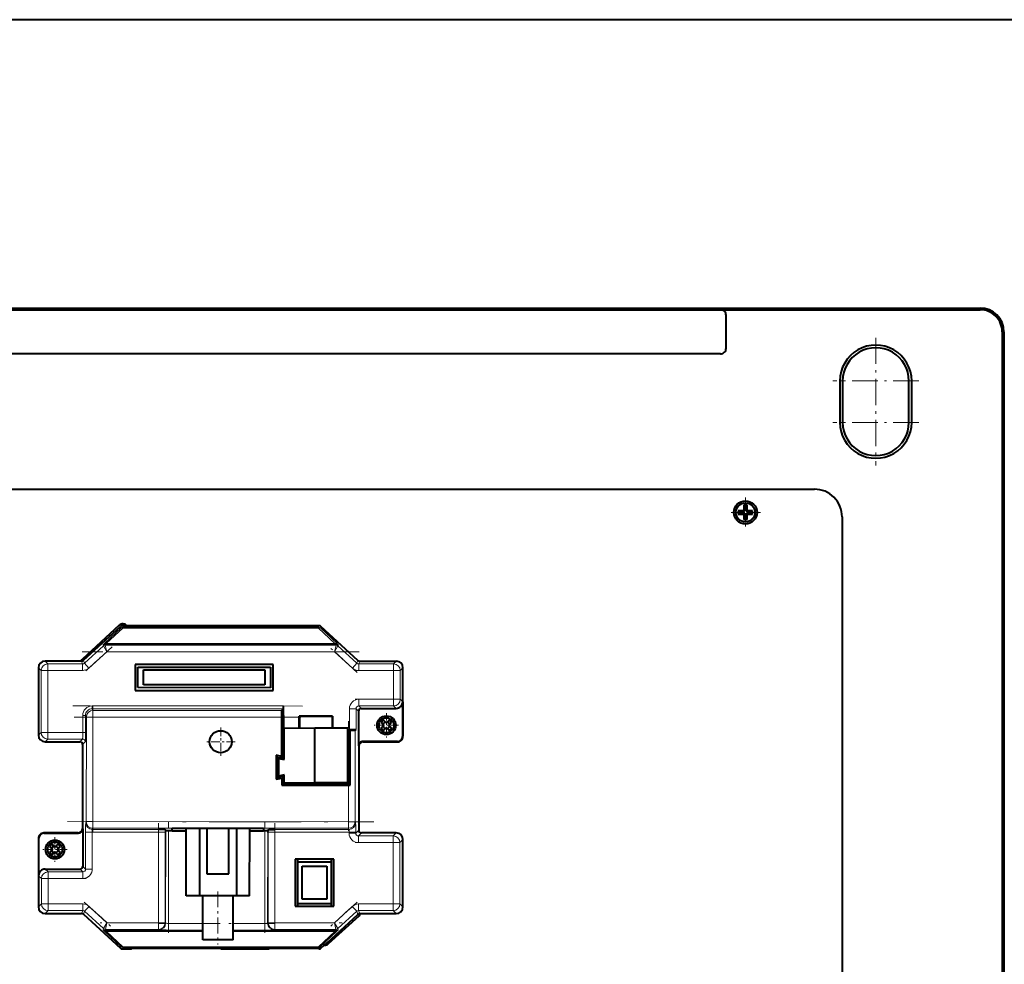
# Model space of a CAD drawing. Extents: x 0 to 420, y 0 to 297.
# Drawn here: x 305 to 349, y 105 to 148 of the extents above; entities that cross this region are included whole.
import ezdxf

# ---------------------------------------------------------------- set-up
doc = ezdxf.new("R2010")
doc.units = 0
doc.linetypes.add('DASHDOT', pattern=[18.5, 12, -3, 0.5, -3])

msp = doc.modelspace()

# ---------------------------------------------------------------- linework, layer by layer
at = {"color": 7, "lineweight": 40}
for p, q in [((362.871033, 148.026642), (264.621033, 148.026642)), ((362.871033, 148.026642), (264.621033, 148.026642)), ((279.371033, 134.976654), (348.121033, 134.976654)), ((279.371033, 134.901642), (348.121033, 134.901642)), ((336.621033, 133.151642), (336.621033, 134.651642)), ((349.121033, 133.901642), (349.121033, 92.026649)), ((349.196045, 133.901642), (349.196045, 92.026649)), ((336.371033, 132.901642), (291.121033, 132.901642)), ((341.771027, 131.676651), (341.771027, 129.801651)), ((341.896027, 131.676651), (341.896027, 129.801651)), ((344.896027, 129.801651), (344.896027, 131.676651)), ((345.021027, 129.801651), (345.021027, 131.676651)), ((286.871033, 126.776649), (340.621033, 126.776649)), ((337.171021, 125.801651), (337.171021, 125.651649)), ((337.372742, 125.801651), (337.171021, 125.801651)), ((337.204529, 125.768158), (337.171021, 125.801651)), ((337.204529, 125.685143), (337.171021, 125.651649)), ((337.204529, 125.685143), (337.204529, 125.768158)), ((337.406219, 125.768158), (337.204529, 125.768158)), ((337.406219, 125.685143), (337.204529, 125.685143)), ((337.571045, 126.051651), (337.421021, 126.051651)), ((337.421021, 126.051651), (337.421021, 125.849945)), ((337.454529, 126.018158), (337.421021, 126.051651)), ((337.537537, 126.018158), (337.454529, 126.018158)), ((337.454529, 125.816452), (337.454529, 126.018158)), ((337.537537, 126.018158), (337.571045, 126.051651)), ((337.537537, 125.816452), (337.537537, 126.018158)), ((337.571045, 125.849945), (337.571045, 126.051651)), ((337.787537, 125.768158), (337.585846, 125.768158)), ((337.787537, 125.685143), (337.585846, 125.685143)), ((337.821045, 125.801651), (337.619324, 125.801651)), ((337.787537, 125.768158), (337.821045, 125.801651)), ((337.787537, 125.768158), (337.787537, 125.685143)), ((337.787537, 125.685143), (337.821045, 125.651649)), ((337.821045, 125.651649), (337.821045, 125.801651)), ((337.171021, 125.651649), (337.372742, 125.651649)), ((337.421021, 125.603348), (337.421021, 125.401649)), ((337.454529, 125.435143), (337.421021, 125.401649)), ((337.421021, 125.401649), (337.571045, 125.401649)), ((337.454529, 125.435143), (337.454529, 125.636848)), ((337.454529, 125.435143), (337.537537, 125.435143)), ((337.537537, 125.636848), (337.537537, 125.435143)), ((337.537537, 125.435143), (337.571045, 125.401649)), ((337.571045, 125.401649), (337.571045, 125.603348)), ((337.619324, 125.651649), (337.821045, 125.651649)), ((341.871033, 125.526649), (341.871033, 101.026649)), ((309.153564, 120.616821), (307.48587, 119.092499)), ((307.534454, 119.035294), (309.204163, 120.561462)), ((309.204163, 120.561462), (309.210632, 120.563301)), ((318.197937, 120.594765), (309.294983, 120.596031)), ((319.960419, 119.027252), (318.282257, 120.562012)), ((307.447693, 118.996292), (305.796173, 118.996529)), ((307.532043, 119.029022), (307.534454, 119.035294)), ((320.044739, 118.994499), (321.696259, 118.994263)), ((305.496185, 118.696609), (305.495758, 115.64653)), ((309.871216, 118.845947), (309.871033, 117.670944)), ((316.121216, 118.845062), (309.871216, 118.845947)), ((309.996063, 117.795929), (309.996185, 118.720932)), ((309.996185, 118.720932), (315.996185, 118.720078)), ((310.246063, 117.920898), (310.246155, 118.595901)), ((310.246155, 118.595901), (315.746155, 118.595108)), ((315.746155, 118.595108), (315.746063, 117.920113)), ((315.996185, 118.720078), (315.996063, 117.795074)), ((316.121033, 117.670059), (316.121216, 118.845062)), ((321.995728, 115.594223), (321.996185, 118.69426)), ((309.871033, 117.670944), (316.121033, 117.670059)), ((315.996063, 117.795074), (309.996063, 117.795929)), ((315.746063, 117.920113), (310.246063, 117.920898)), ((316.522247, 116.763443), (316.580261, 116.840782)), ((316.583374, 116.528778), (316.583435, 116.965698)), ((320.108673, 116.856705), (321.683746, 116.856483)), ((321.983734, 117.156403), (321.983521, 115.594223)), ((316.514374, 114.68734), (316.514618, 116.463638)), ((316.583099, 116.528778), (316.583282, 115.903763)), ((316.583374, 116.528778), (316.583099, 116.528778)), ((317.303925, 115.969894), (317.304016, 116.508469)), ((317.304016, 116.508469), (318.812744, 116.508247)), ((317.308197, 116.50428), (317.304016, 116.508469)), ((317.308197, 116.50428), (317.308289, 115.969894)), ((318.808502, 116.504066), (317.308228, 116.50428)), ((318.808289, 115.957176), (318.808563, 116.504066)), ((318.808502, 116.504066), (318.812744, 116.508247)), ((318.812744, 116.508247), (318.812653, 115.957176)), ((319.983673, 116.73175), (319.983459, 115.156754)), ((321.19281, 116.256165), (321.119141, 116.32885)), ((321.372559, 116.328812), (321.298859, 116.256149)), ((316.583099, 114.603485), (316.583282, 115.903763)), ((316.620605, 114.544983), (316.620789, 115.969986)), ((316.620789, 115.969986), (318.013306, 115.969788)), ((318.012939, 113.469788), (318.013306, 115.969788)), ((319.495789, 115.957077), (318.013306, 115.957291)), ((319.495422, 113.482079), (319.495789, 115.957077)), ((319.533295, 115.903343), (319.533081, 114.51033)), ((319.533295, 115.903343), (319.572266, 115.903336)), ((319.601746, 115.857681), (319.533295, 115.903343)), ((319.826355, 115.862625), (319.872192, 115.90844)), ((321.083984, 116.041321), (321.011292, 115.967651)), ((321.011322, 116.221069), (321.083984, 116.147385)), ((321.098236, 116.147385), (321.103638, 116.142113)), ((321.103607, 116.046585), (321.098236, 116.041321)), ((321.11908, 115.859848), (321.192749, 115.93251)), ((321.192749, 115.946762), (321.198029, 115.952148)), ((321.198059, 116.236526), (321.19281, 116.241913)), ((321.293549, 115.952133), (321.298828, 115.946747)), ((321.298859, 116.241898), (321.293579, 116.236511)), ((321.298828, 115.932495), (321.372498, 115.859802)), ((321.388, 116.142075), (321.393402, 116.147339)), ((321.393372, 116.041275), (321.388, 116.046539)), ((321.480286, 115.96759), (321.407623, 116.041275)), ((321.407654, 116.147339), (321.480347, 116.221008)), ((319.60141, 113.38858), (319.601746, 115.857681)), ((305.795654, 115.346527), (307.370728, 115.346306)), ((307.495697, 115.221306), (307.495148, 111.421265)), ((319.995667, 115.144531), (319.995117, 111.34449)), ((321.745697, 115.356476), (320.183472, 115.356697)), ((320.195679, 115.344482), (321.745697, 115.344254)), ((316.251892, 114.739876), (316.251709, 113.650208)), ((316.514374, 114.68734), (316.251892, 114.739876)), ((316.251892, 114.739876), (316.320618, 114.656021)), ((316.320465, 113.734039), (316.320618, 114.656021)), ((316.320618, 114.656021), (316.583099, 114.603485)), ((316.370483, 113.795029), (316.370605, 114.595024)), ((316.370605, 114.595024), (316.620605, 114.544983)), ((316.514374, 114.68734), (316.583099, 114.603485)), ((319.533081, 114.51033), (319.495575, 114.518661)), ((319.495575, 114.465012), (319.585449, 114.44503)), ((319.585449, 114.44503), (319.533081, 114.51033)), ((319.585388, 113.944099), (319.585449, 114.44503)), ((316.251709, 113.650208), (316.320465, 113.734039)), ((316.251709, 113.650208), (316.514221, 113.702667)), ((316.582977, 113.786499), (316.320465, 113.734039)), ((316.620483, 113.844986), (316.370483, 113.795029)), ((316.514221, 113.702667), (316.514191, 113.388763)), ((316.514221, 113.702667), (316.582977, 113.786499)), ((316.582947, 113.457489), (316.582977, 113.786499)), ((316.620422, 113.469986), (316.620483, 113.844986)), ((319.495483, 113.870499), (319.53299, 113.878822)), ((319.585388, 113.944099), (319.495514, 113.924141)), ((319.53299, 113.878822), (319.532928, 113.457077)), ((319.53299, 113.878822), (319.585388, 113.944099)), ((316.514191, 113.388763), (316.582947, 113.457489)), ((316.514191, 113.388763), (319.526062, 113.388336)), ((319.532928, 113.457077), (316.582947, 113.457489)), ((318.012939, 113.469788), (316.620422, 113.469986)), ((319.495422, 113.482079), (318.012939, 113.482285)), ((319.526062, 113.388336), (319.60141, 113.38858)), ((319.60141, 113.38858), (319.532928, 113.457077)), ((311.555023, 111.316017), (311.555054, 111.419037)), ((315.680054, 111.418442), (311.555054, 111.419037)), ((312.18222, 108.375618), (312.182648, 111.418945)), ((312.782654, 111.418854), (312.782227, 108.375534)), ((313.120148, 111.418808), (313.119843, 109.375488)), ((314.119843, 109.375343), (314.120148, 111.418671)), ((314.457642, 111.418625), (314.457214, 108.375298)), ((315.05722, 108.375214), (315.057648, 111.418533)), ((315.680054, 111.418442), (315.680023, 111.31543)), ((305.495087, 110.971573), (305.494629, 107.871529)), ((305.507294, 110.971573), (305.50705, 109.284393)), ((307.295135, 111.221313), (305.745117, 111.221542)), ((305.745117, 111.20932), (307.307373, 111.209091)), ((307.507355, 111.409042), (307.507111, 109.709045)), ((311.255829, 111.320351), (311.233215, 111.365646)), ((311.555023, 111.316017), (311.380798, 111.31604)), ((311.555023, 111.320709), (312.182617, 111.320618)), ((315.057617, 111.320206), (315.680023, 111.320122)), ((315.747284, 111.315422), (315.680023, 111.31543)), ((315.894928, 111.36499), (315.872284, 111.319687)), ((321.69516, 111.219269), (320.120087, 111.21949)), ((306.010529, 110.598206), (306.083191, 110.524521)), ((306.097443, 110.524521), (306.102814, 110.519249)), ((306.191986, 110.633301), (306.118347, 110.705986)), ((306.197266, 110.613663), (306.191986, 110.619049)), ((306.298065, 110.619034), (306.292786, 110.613647)), ((306.371765, 110.705948), (306.298065, 110.633286)), ((306.387207, 110.519211), (306.392578, 110.524475)), ((306.40683, 110.524475), (306.479523, 110.598145)), ((321.994629, 107.869179), (321.995056, 110.919266)), ((306.083191, 110.418457), (306.010498, 110.344788)), ((306.102814, 110.423721), (306.097412, 110.418457)), ((306.118256, 110.236984), (306.191956, 110.309647)), ((306.191956, 110.323898), (306.197235, 110.329285)), ((306.292755, 110.329269), (306.298035, 110.323883)), ((306.298035, 110.309631), (306.371674, 110.236946)), ((306.392578, 110.418411), (306.387207, 110.423683)), ((306.479492, 110.344727), (306.40683, 110.418411)), ((317.119934, 110.032417), (317.119629, 107.907417)), ((318.869934, 110.032166), (317.119934, 110.032417)), ((317.244659, 108.032394), (317.244934, 109.907394)), ((317.244934, 109.907394), (317.244934, 110.032394)), ((317.244934, 109.907394), (318.744934, 109.907181)), ((317.43219, 108.219872), (317.432404, 109.719872)), ((317.432404, 109.719872), (318.557404, 109.719711)), ((318.557404, 109.719711), (318.55719, 108.219711)), ((318.744934, 109.907181), (318.744659, 108.032181)), ((318.744934, 110.032181), (318.744934, 109.907181)), ((318.869629, 107.907166), (318.869934, 110.032166)), ((305.807068, 109.584312), (307.382111, 109.584084)), ((313.119843, 109.375488), (314.119843, 109.375343)), ((312.782227, 108.375534), (312.18222, 108.375618)), ((314.457214, 108.375298), (312.782227, 108.375534)), ((312.931915, 106.375511), (312.93222, 108.375511)), ((314.306915, 106.37532), (314.30722, 108.37532)), ((315.05722, 108.375214), (314.457214, 108.375298)), ((317.119629, 107.907417), (318.869629, 107.907166)), ((317.244629, 107.907394), (317.244659, 108.032394)), ((317.244659, 108.032394), (318.744659, 108.032181)), ((318.55719, 108.219711), (317.43219, 108.219872)), ((318.744659, 108.032181), (318.744629, 107.907181)), ((305.794556, 107.571533), (307.446075, 107.571297)), ((307.530396, 107.538544), (309.208557, 106.003784)), ((318.575409, 106.26828), (319.95636, 107.530495)), ((318.62204, 106.209274), (320.006958, 107.475136)), ((319.958771, 107.536766), (319.95636, 107.530495)), ((320.043121, 107.569504), (321.694641, 107.569267)), ((314.306915, 106.37532), (312.931915, 106.375511)), ((318.280182, 106.002495), (318.569397, 106.266853)), ((318.575409, 106.26828), (318.569397, 106.266853)), ((309.292877, 105.971031), (309.704224, 105.970978)), ((309.73999, 105.988861), (309.704224, 105.970978)), ((313.748718, 105.988289), (309.73999, 105.988861)), ((313.748718, 105.988289), (313.784515, 105.97039)), ((313.784515, 105.97039), (315.904205, 105.970093)), ((315.904205, 105.970093), (315.944366, 105.990158)), ((318.19458, 105.989838), (315.944366, 105.990158)), ((318.19458, 105.989845), (318.195129, 106.034317)), ((318.19519, 106.03437), (318.195648, 106.035034))]:
    msp.add_line(p, q, dxfattribs=at)
at = {"color": 7, "lineweight": 18}
for p, q in [((348.121033, 134.901642), (348.121033, 134.976654)), ((349.196045, 133.901642), (349.121033, 133.901642)), ((341.896027, 131.676651), (341.771027, 131.676651)), ((345.021027, 131.676651), (344.896027, 131.676651)), ((341.771027, 129.801651), (341.896027, 129.801651)), ((344.896027, 129.801651), (345.021027, 129.801651)), ((337.372742, 125.801651), (337.406219, 125.768158)), ((337.406219, 125.685143), (337.372742, 125.651649)), ((337.454529, 125.816452), (337.421021, 125.849945)), ((337.571045, 125.849945), (337.537537, 125.816452)), ((337.585846, 125.768158), (337.619324, 125.801651)), ((337.619324, 125.651649), (337.585846, 125.685143)), ((337.421021, 125.603348), (337.454529, 125.636848)), ((337.537537, 125.636848), (337.571045, 125.603348)), ((309.236145, 120.497559), (308.497192, 119.805763)), ((308.581512, 119.801903), (309.320496, 120.493698)), ((309.210632, 120.563301), (309.236145, 120.497559)), ((309.320496, 120.530289), (309.294983, 120.596031)), ((309.320496, 120.530289), (318.172394, 120.52903)), ((309.320496, 120.493698), (309.320496, 120.530289)), ((318.172394, 120.492432), (309.320496, 120.493698)), ((318.197937, 120.594765), (318.172394, 120.52903)), ((318.172394, 120.52903), (318.172394, 120.492432)), ((318.172394, 120.492432), (318.911163, 119.80043)), ((318.256714, 120.496277), (318.282257, 120.562012)), ((318.995483, 119.804268), (318.256714, 120.496277)), ((307.580017, 118.905434), (308.438171, 119.689827)), ((308.42157, 119.73259), (308.438171, 119.689827)), ((308.590393, 119.422592), (308.438171, 119.689827)), ((308.522522, 119.722557), (308.50592, 119.76532)), ((318.986755, 119.763824), (308.50592, 119.76532)), ((308.522522, 119.722557), (318.970123, 119.721069)), ((308.590424, 119.422592), (308.522522, 119.722557)), ((308.581512, 119.801903), (318.911163, 119.80043)), ((318.970123, 119.721069), (318.902161, 119.421127)), ((319.054474, 119.688309), (318.902161, 119.42112)), ((318.986755, 119.763824), (318.970123, 119.721069)), ((319.054474, 119.688309), (319.071075, 119.731071)), ((319.054474, 119.688309), (319.912415, 118.903671)), ((305.919739, 118.872925), (305.796173, 118.996529)), ((307.447693, 118.996292), (307.495667, 118.872704)), ((307.580017, 118.905434), (307.532043, 119.029022)), ((307.782379, 118.684021), (308.590393, 119.422592)), ((318.902161, 119.42112), (308.590393, 119.422592)), ((318.902161, 119.42112), (319.709991, 118.682327)), ((319.960419, 119.027252), (319.912415, 118.903671)), ((319.996735, 118.870926), (320.044739, 118.994499)), ((321.696259, 118.994263), (321.572662, 118.870697)), ((305.496185, 118.696609), (305.619751, 118.573013)), ((305.619354, 115.770096), (305.619751, 118.573013)), ((305.619965, 118.573013), (305.919708, 118.572968)), ((305.919708, 118.572968), (305.919312, 115.77005)), ((305.919708, 118.585602), (305.919739, 118.872925)), ((305.919708, 118.585602), (305.919708, 118.572968)), ((307.495605, 118.572746), (305.919708, 118.572968)), ((305.919739, 118.872925), (307.495667, 118.872704)), ((307.495667, 118.872704), (307.495605, 118.572746)), ((307.782379, 118.684029), (307.580017, 118.905434)), ((319.912415, 118.903671), (319.709991, 118.682327)), ((319.996704, 118.570969), (319.996735, 118.870926)), ((321.572632, 118.57074), (319.996704, 118.570969)), ((319.996735, 118.870926), (321.572662, 118.870697)), ((321.572449, 117.267822), (321.572632, 118.57074)), ((321.572662, 118.870697), (321.572632, 118.57074)), ((321.572632, 118.57074), (321.872589, 118.570694)), ((321.872589, 118.570694), (321.872375, 117.267776)), ((321.872589, 118.570694), (321.996185, 118.69426)), ((319.997162, 117.268051), (321.572449, 117.267822)), ((321.572449, 117.267822), (321.572388, 116.967865)), ((321.872162, 117.267776), (321.572449, 117.267822)), ((321.983734, 117.156403), (321.872375, 117.267784)), ((307.926636, 116.966934), (307.926605, 116.84201)), ((307.965271, 116.764664), (307.926605, 116.84201)), ((316.580261, 116.840782), (307.926605, 116.84201)), ((307.926636, 116.966934), (316.583435, 116.965698)), ((307.96521, 116.464844), (307.965271, 116.764664)), ((307.965271, 116.764664), (316.522247, 116.763443)), ((319.572266, 115.903336), (319.572388, 116.843163)), ((319.872314, 116.843117), (319.572388, 116.843163)), ((319.872314, 116.843109), (319.872192, 115.90844)), ((319.872314, 116.843109), (319.983673, 116.73175)), ((321.572388, 116.967865), (319.997345, 116.968094)), ((320.108673, 116.856705), (319.997345, 116.968094)), ((321.572388, 116.967865), (321.683746, 116.856483)), ((307.501648, 115.769829), (307.50177, 116.541992)), ((307.62674, 116.541977), (307.50177, 116.542)), ((307.62674, 116.541977), (307.626648, 115.769806)), ((307.62674, 116.541977), (307.665283, 116.46489)), ((307.664581, 111.731125), (307.665283, 116.46489)), ((307.665283, 116.46489), (307.96521, 116.464844)), ((307.96521, 116.464844), (307.964539, 111.731079)), ((316.163544, 116.463684), (307.96521, 116.464844)), ((316.514618, 116.463638), (316.163544, 116.463684)), ((321.098236, 116.147385), (321.083984, 116.147385)), ((321.083984, 116.041321), (321.098236, 116.041321)), ((321.192749, 115.946762), (321.192749, 115.93251)), ((321.19281, 116.256165), (321.19281, 116.241913)), ((321.298828, 115.932495), (321.298828, 115.946747)), ((321.298859, 116.241898), (321.298859, 116.256149)), ((321.393372, 116.041275), (321.407623, 116.041275)), ((321.407654, 116.147339), (321.393402, 116.147339)), ((305.619354, 115.770096), (305.495758, 115.64653)), ((305.906677, 115.77005), (305.619354, 115.770096)), ((305.795654, 115.346527), (305.91925, 115.4701)), ((305.906677, 115.77005), (305.919312, 115.77005)), ((305.91925, 115.470322), (305.919312, 115.77005)), ((307.494324, 115.469879), (305.91925, 115.4701)), ((305.919312, 115.77005), (307.501648, 115.769829)), ((307.494324, 115.469879), (307.370728, 115.346306)), ((307.501648, 115.769829), (307.626648, 115.769806)), ((319.826355, 115.862625), (319.825989, 113.116402)), ((321.983521, 115.594223), (321.995728, 115.594223)), ((307.495697, 115.221306), (307.619293, 115.344879)), ((319.983459, 115.156754), (319.995667, 115.144531)), ((320.195679, 115.344482), (320.183472, 115.356697)), ((321.745697, 115.344254), (321.745697, 115.356476)), ((319.526031, 113.11644), (319.526062, 113.388336)), ((319.525909, 112.278946), (319.526031, 113.11644)), ((319.825989, 113.116402), (319.825867, 112.2789)), ((319.525818, 111.729431), (319.525909, 112.278946)), ((319.825867, 112.2789), (319.825775, 111.729385)), ((307.507355, 111.409042), (307.495148, 111.421265)), ((307.664581, 111.731125), (307.639008, 111.67997)), ((307.964539, 111.731079), (307.664581, 111.731125)), ((307.938934, 111.380112), (307.964508, 111.431259)), ((307.964508, 111.431488), (307.964539, 111.731079)), ((319.525787, 111.429611), (307.964508, 111.431259)), ((307.964539, 111.731079), (319.525818, 111.729431)), ((319.525818, 111.729431), (319.525787, 111.429611)), ((319.525787, 111.429611), (319.551331, 111.378456)), ((319.825775, 111.729385), (319.525818, 111.729431)), ((319.851349, 111.67823), (319.825775, 111.729385)), ((305.507294, 110.971573), (305.495087, 110.971573)), ((305.745117, 111.221542), (305.745117, 111.20932)), ((307.295135, 111.221313), (307.307373, 111.209091)), ((307.631561, 109.584572), (307.631805, 111.255234)), ((307.631805, 111.255234), (307.931763, 111.255188)), ((307.931763, 111.255188), (307.931519, 109.584534)), ((310.933472, 111.254761), (307.931763, 111.255188)), ((307.938934, 111.380112), (308.266022, 111.380066)), ((308.266022, 111.380066), (310.926331, 111.379684)), ((310.932892, 107.157433), (310.933472, 111.254761)), ((310.933472, 111.254761), (311.233459, 111.254715)), ((311.233459, 111.254715), (311.232849, 107.157387)), ((311.233459, 111.254715), (311.233215, 111.365646)), ((311.255249, 107.134995), (311.255829, 111.320351)), ((311.380829, 111.31604), (311.380219, 107.127693)), ((315.746704, 107.127068), (315.747284, 111.315422)), ((315.872284, 111.319687), (315.871674, 107.134338)), ((315.894073, 107.156723), (315.894653, 111.254059)), ((315.894928, 111.36499), (315.894653, 111.254059)), ((315.894653, 111.254059), (316.194611, 111.254013)), ((316.194611, 111.254013), (316.194031, 107.156677)), ((319.558472, 111.253532), (316.194611, 111.254013)), ((316.201782, 111.378937), (319.551331, 111.378456)), ((319.558472, 111.20787), (319.558472, 111.253532)), ((319.558472, 111.253532), (319.858459, 111.253494)), ((319.858429, 111.207832), (319.558472, 111.20787)), ((319.995117, 111.34449), (319.858429, 111.207825)), ((319.858459, 111.253494), (319.858429, 111.207825)), ((319.983368, 110.782875), (319.983398, 111.082832)), ((319.983398, 111.082832), (320.120087, 111.21949)), ((319.983398, 111.082832), (321.558472, 111.082611)), ((321.558472, 111.082611), (321.558411, 110.782654)), ((321.69516, 111.219269), (321.558472, 111.082611)), ((306.097443, 110.524521), (306.083191, 110.524521)), ((306.191986, 110.633301), (306.191986, 110.619049)), ((306.298065, 110.619034), (306.298065, 110.633286)), ((306.40683, 110.524475), (306.392578, 110.524475)), ((321.558411, 110.782654), (319.983368, 110.782875)), ((321.558014, 108.005913), (321.558411, 110.782654)), ((321.558411, 110.782654), (321.858368, 110.782608)), ((321.858368, 110.782608), (321.857971, 108.005875)), ((321.858368, 110.782608), (321.995056, 110.919266)), ((306.083191, 110.418457), (306.097412, 110.418457)), ((306.191956, 110.323898), (306.191956, 110.309647)), ((306.298035, 110.309631), (306.298035, 110.323883)), ((306.392578, 110.418411), (306.40683, 110.418411)), ((307.631561, 109.584572), (307.507111, 109.709045)), ((305.50705, 109.284393), (305.6315, 109.15992)), ((305.931488, 109.459831), (305.807068, 109.584312)), ((305.931458, 109.159882), (305.931488, 109.459831)), ((305.931488, 109.459831), (307.506561, 109.45961)), ((307.382111, 109.584084), (307.506561, 109.45961)), ((307.506561, 109.45961), (307.506531, 109.159653)), ((307.931519, 109.584534), (307.631561, 109.584572)), ((305.631348, 108.008186), (305.6315, 109.15992)), ((305.6315, 109.15992), (305.931458, 109.159882)), ((305.931458, 109.159882), (305.931274, 108.008141)), ((307.506531, 109.159653), (305.931458, 109.159882)), ((305.631348, 108.008186), (305.494629, 107.871529)), ((305.931274, 108.008141), (305.631348, 108.008186)), ((305.931244, 107.708191), (305.931274, 108.008141)), ((305.931274, 108.008141), (307.499207, 108.007919)), ((307.499207, 108.007919), (307.499146, 107.707962)), ((307.583496, 107.675209), (307.785919, 107.896561)), ((308.59375, 107.157761), (307.785919, 107.896561)), ((319.703369, 107.894859), (318.895325, 107.156296)), ((319.703369, 107.894859), (319.905731, 107.673454)), ((319.990082, 107.706184), (319.990112, 108.006142)), ((319.990112, 108.006142), (321.558014, 108.005913)), ((321.558014, 108.005913), (321.557983, 107.705963)), ((321.857971, 108.005875), (321.558014, 108.005913)), ((321.994629, 107.869179), (321.857971, 108.005875)), ((305.794556, 107.571533), (305.931244, 107.708191)), ((307.499146, 107.707962), (305.931244, 107.708191)), ((307.499146, 107.707962), (307.446075, 107.571297)), ((307.530396, 107.538544), (307.583496, 107.675209)), ((308.441437, 106.890572), (307.583496, 107.675209)), ((319.905731, 107.673454), (319.047546, 106.889061)), ((319.905731, 107.673454), (319.958771, 107.536766)), ((320.043121, 107.569504), (319.990082, 107.706184)), ((321.557983, 107.705963), (319.990082, 107.706184)), ((321.557983, 107.705963), (321.694641, 107.569267)), ((308.59375, 107.157768), (308.441437, 106.890572)), ((308.525757, 106.857819), (308.59375, 107.157768)), ((308.59375, 107.157768), (310.932892, 107.157433)), ((310.932892, 107.157433), (310.932861, 106.857475)), ((311.232849, 107.157387), (310.932892, 107.157433)), ((311.255249, 107.134995), (311.232849, 107.157387)), ((311.380188, 106.827736), (311.380219, 107.127693)), ((311.380219, 107.127693), (312.932037, 107.127472)), ((314.307037, 107.127274), (315.746704, 107.127068)), ((315.746704, 107.127068), (315.746643, 106.827118)), ((315.894073, 107.156723), (315.871674, 107.134338)), ((315.894073, 107.156723), (316.194031, 107.156677)), ((316.19397, 106.856728), (316.194031, 107.156677)), ((316.194031, 107.156677), (318.895325, 107.156311)), ((319.047546, 106.889061), (318.895325, 107.156311)), ((318.963226, 106.856331), (318.895325, 107.156296)), ((308.441437, 106.890572), (308.419739, 106.834724)), ((308.495331, 106.761528), (309.2341, 106.069519)), ((308.504089, 106.801971), (308.525757, 106.857819)), ((308.504089, 106.801971), (312.931976, 106.801338)), ((310.932861, 106.857475), (308.525757, 106.857819)), ((312.931976, 106.764748), (308.579651, 106.765366)), ((309.31842, 106.073364), (308.579651, 106.765366)), ((310.932861, 106.857475), (310.955231, 106.835083)), ((312.932007, 106.827515), (311.380188, 106.827736)), ((314.306976, 106.80114), (318.984894, 106.800476)), ((318.909302, 106.763893), (314.306976, 106.764549)), ((315.746643, 106.827118), (314.307007, 106.827316)), ((316.1716, 106.834343), (316.19397, 106.856728)), ((318.963226, 106.856331), (316.19397, 106.856728)), ((318.909302, 106.763893), (318.170349, 106.072098)), ((318.236053, 106.050797), (318.993652, 106.760033)), ((318.963226, 106.856331), (318.984894, 106.800476)), ((319.069244, 106.833206), (319.047546, 106.889061)), ((309.2341, 106.069519), (309.208557, 106.003784)), ((309.31842, 106.073364), (318.170349, 106.072098)), ((309.31842, 106.073357), (309.31842, 106.036766)), ((309.292877, 105.971031), (309.31842, 106.036766)), ((318.195801, 106.0355), (309.31842, 106.036766)), ((318.19577, 106.03511), (318.195801, 106.0355)), ((318.236053, 106.050797), (318.280182, 106.002495))]:
    msp.add_line(p, q, dxfattribs=at)
at = {"color": 7, "linetype": 'DASHDOT', "lineweight": 18, "ltscale": 0.0975}
for p, q in [((343.396027, 133.626648), (343.396027, 129.726654)), ((345.346039, 131.676651), (341.446045, 131.676651)), ((343.396027, 131.751648), (343.396027, 127.851654)), ((345.346039, 129.801651), (341.446045, 129.801651))]:
    msp.add_line(p, q, dxfattribs=at)
at = {"color": 7, "linetype": 'DASHDOT', "lineweight": 18, "ltscale": 0.034125}
for p, q in [((337.496033, 126.409149), (337.496033, 125.044151)), ((338.178528, 125.726654), (336.813538, 125.726654))]:
    msp.add_line(p, q, dxfattribs=at)
at = {"color": 7, "linetype": 'DASHDOT', "lineweight": 18, "ltscale": 0.042736}
msp.add_line((308.828644, 119.640335), (307.566864, 118.487061), dxfattribs=at)
at = {"color": 7, "linetype": 'DASHDOT', "lineweight": 18, "ltscale": 0.042733}
msp.add_line((319.925323, 118.485382), (318.663971, 119.638947), dxfattribs=at)
at = {"color": 7, "linetype": 'DASHDOT', "lineweight": 18, "ltscale": 0.313429}
msp.add_line((320.014893, 119.420959), (307.477722, 119.422745), dxfattribs=at)
at = {"color": 7, "linetype": 'DASHDOT', "lineweight": 18, "ltscale": 0.04728}
for p, q in [((305.762054, 118.572998), (307.653259, 118.572723)), ((319.83905, 118.570984), (321.730255, 118.570724))]:
    msp.add_line(p, q, dxfattribs=at)
at = {"color": 7, "linetype": 'DASHDOT', "lineweight": 18, "ltscale": 0.084093}
msp.add_line((305.919739, 118.853325), (305.91925, 115.489624), dxfattribs=at)
at = {"color": 7, "linetype": 'DASHDOT', "lineweight": 18, "ltscale": 0.039093}
msp.add_line((321.572632, 118.701096), (321.572418, 117.137383), dxfattribs=at)
at = {"color": 7, "linetype": 'DASHDOT', "lineweight": 18, "ltscale": 0.047337}
msp.add_line((319.836792, 117.268066), (321.730286, 117.267799), dxfattribs=at)
at = {"color": 7, "linetype": 'DASHDOT', "lineweight": 18, "ltscale": 0.259708}
msp.add_line((317.449158, 116.965576), (307.060822, 116.967056), dxfattribs=at)
at = {"color": 7, "linetype": 'DASHDOT', "lineweight": 18, "ltscale": 0.142018}
msp.add_line((307.965302, 116.938286), (307.964478, 111.257561), dxfattribs=at)
at = {"color": 7, "linetype": 'DASHDOT', "lineweight": 18, "ltscale": 0.0282}
msp.add_line((319.572388, 116.937202), (319.572235, 115.809212), dxfattribs=at)
at = {"color": 7, "linetype": 'DASHDOT', "lineweight": 18, "ltscale": 0.256712}
msp.add_line((317.37796, 116.463501), (307.109467, 116.464966), dxfattribs=at)
at = {"color": 7, "linetype": 'DASHDOT', "lineweight": 18, "ltscale": 0.023169}
msp.add_line((307.50177, 116.619247), (307.501648, 115.692474), dxfattribs=at)
at = {"color": 7, "linetype": 'DASHDOT', "lineweight": 18, "ltscale": 0.027625}
for p, q in [((321.245819, 116.646828), (321.245819, 115.541824)), ((321.798309, 116.09433), (320.693298, 116.09433)), ((306.244995, 111.023972), (306.244995, 109.918968)), ((306.797516, 110.471466), (305.692505, 110.471466))]:
    msp.add_line(p, q, dxfattribs=at)
at = {"color": 7, "linetype": 'DASHDOT', "lineweight": 18, "ltscale": 0.0325}
for p, q in [((313.745697, 115.995392), (313.745697, 114.695396)), ((314.395691, 115.345398), (313.095703, 115.345398))]:
    msp.add_line(p, q, dxfattribs=at)
at = {"color": 7, "linetype": 'DASHDOT', "lineweight": 18, "ltscale": 0.123999}
msp.add_line((319.525757, 111.316055), (319.526489, 116.276001), dxfattribs=at)
at = {"color": 7, "linetype": 'DASHDOT', "lineweight": 18, "ltscale": 0.047475}
msp.add_line((307.659943, 115.769806), (305.760925, 115.770081), dxfattribs=at)
at = {"color": 7, "linetype": 'DASHDOT', "lineweight": 18, "ltscale": 0.346841}
msp.add_line((306.80838, 111.731247), (320.682007, 111.729263), dxfattribs=at)
at = {"color": 7, "linetype": 'DASHDOT', "lineweight": 18, "ltscale": 0.050125}
msp.add_line((307.931763, 111.422318), (307.931488, 109.41732), dxfattribs=at)
at = {"color": 7, "linetype": 'DASHDOT', "lineweight": 18, "ltscale": 0.122922}
msp.add_line((310.932861, 106.74765), (310.933533, 111.664543), dxfattribs=at)
at = {"color": 7, "linetype": 'DASHDOT', "lineweight": 18, "ltscale": 0.125819}
msp.add_line((311.380157, 106.706985), (311.38089, 111.739746), dxfattribs=at)
at = {"color": 7, "linetype": 'DASHDOT', "lineweight": 18, "ltscale": 0.125806}
msp.add_line((315.746643, 106.70681), (315.747345, 111.739059), dxfattribs=at)
at = {"color": 7, "linetype": 'DASHDOT', "lineweight": 18, "ltscale": 0.122925}
msp.add_line((316.194672, 111.663803), (316.19397, 106.746803), dxfattribs=at)
at = {"color": 7, "linetype": 'DASHDOT', "lineweight": 18, "ltscale": 0.090119}
msp.add_line((311.234497, 111.254715), (307.62973, 111.255234), dxfattribs=at)
at = {"color": 7, "linetype": 'DASHDOT', "lineweight": 18, "ltscale": 0.100954}
msp.add_line((315.856842, 111.254059), (319.89502, 111.253479), dxfattribs=at)
at = {"color": 7, "linetype": 'DASHDOT', "lineweight": 18, "ltscale": 0.001372}
msp.add_line((319.558472, 111.203255), (319.558502, 111.258148), dxfattribs=at)
at = {"color": 7, "linetype": 'DASHDOT', "lineweight": 18, "ltscale": 0.083307}
msp.add_line((321.558472, 111.060387), (321.557983, 107.728104), dxfattribs=at)
at = {"color": 7, "linetype": 'DASHDOT', "lineweight": 18, "ltscale": 0.047254}
msp.add_line((319.825806, 110.782898), (321.715973, 110.782631), dxfattribs=at)
at = {"color": 7, "linetype": 'DASHDOT', "lineweight": 18, "ltscale": 0.034557}
msp.add_line((305.931458, 109.275116), (305.931274, 107.892822), dxfattribs=at)
at = {"color": 7, "linetype": 'DASHDOT', "lineweight": 18, "ltscale": 0.047257}
msp.add_line((307.664093, 109.15963), (305.773804, 109.159904), dxfattribs=at)
at = {"color": 7, "linetype": 'DASHDOT', "lineweight": 18, "ltscale": 0.060006}
msp.add_line((313.619751, 108.575439), (313.619385, 106.175201), dxfattribs=at)
at = {"color": 7, "linetype": 'DASHDOT', "lineweight": 18, "ltscale": 0.04704}
msp.add_line((305.774445, 108.008163), (307.656036, 108.007896), dxfattribs=at)
at = {"color": 7, "linetype": 'DASHDOT', "lineweight": 18, "ltscale": 0.042732}
for p, q in [((307.570557, 108.093498), (308.831909, 106.939941)), ((319.918762, 108.091736), (318.657104, 106.93856))]:
    msp.add_line(p, q, dxfattribs=at)
at = {"color": 7, "linetype": 'DASHDOT', "lineweight": 18, "ltscale": 0.047042}
msp.add_line((321.714874, 108.00589), (319.833191, 108.006165), dxfattribs=at)
at = {"color": 7, "linetype": 'DASHDOT', "lineweight": 18, "ltscale": 0.072218}
msp.add_line((311.173676, 107.157394), (308.284973, 107.157806), dxfattribs=at)
at = {"color": 7, "linetype": 'DASHDOT', "lineweight": 18, "ltscale": 0.130997}
msp.add_line((316.18338, 107.127007), (310.943512, 107.127754), dxfattribs=at)
at = {"color": 7, "linetype": 'DASHDOT', "lineweight": 18, "ltscale": 0.083079}
msp.add_line((315.917053, 107.156723), (319.240204, 107.15625), dxfattribs=at)
at = {"color": 7, "lineweight": 18}
for points in [[(308.42157, 119.73259), (308.422211, 119.733475), (308.425232, 119.736862), (308.433868, 119.745605), (308.468811, 119.779076), (308.497192, 119.805763)], [(308.50592, 119.76532), (308.50769, 119.766098), (308.514221, 119.769936), (308.519684, 119.772659), (308.541168, 119.782867), (308.567383, 119.795006), (308.581512, 119.801903)], [(318.995483, 119.804268), (319.024292, 119.777161), (319.059387, 119.7435), (319.06781, 119.734962), (319.070618, 119.731812), (319.070984, 119.731255), (319.071075, 119.731071)], [(319.997345, 116.968094), (319.997345, 116.972252), (319.997253, 117.000961), (319.997498, 117.025787), (319.998383, 117.055893), (319.998749, 117.079292), (319.998322, 117.105072), (319.997131, 117.132858), (319.995453, 117.175888), (319.99527, 117.206741), (319.995636, 117.227364), (319.997162, 117.268051)], [(307.501648, 115.769829), (307.501068, 115.653748), (307.500336, 115.59967), (307.499298, 115.551407), (307.497375, 115.498474), (307.496155, 115.48027), (307.495453, 115.474106), (307.49469, 115.470535), (307.494446, 115.470001), (307.494324, 115.469879)], [(307.619293, 115.344879), (307.619385, 115.345016), (307.619598, 115.345551), (307.620209, 115.349106), (307.620819, 115.355576), (307.622009, 115.377068), (307.62381, 115.437454), (307.625244, 115.523834), (307.626404, 115.668365), (307.626648, 115.769806)], [(307.639008, 111.67997), (307.638702, 111.678986), (307.638092, 111.67482), (307.637482, 111.667747), (307.636322, 111.645088), (307.634521, 111.582916), (307.633118, 111.495102), (307.631989, 111.349686), (307.631805, 111.255234)], [(319.858459, 111.253494), (319.857941, 111.408714), (319.856934, 111.512375), (319.855469, 111.595627), (319.854279, 111.63665), (319.852997, 111.664276), (319.851898, 111.675934), (319.851532, 111.677727), (319.851349, 111.67823)], [(307.931763, 111.255188), (307.932495, 111.308746), (307.93338, 111.333038), (307.934631, 111.353714), (307.935608, 111.3647), (307.936707, 111.372971), (307.937866, 111.378204), (307.938568, 111.379761), (307.938934, 111.380112)], [(310.926331, 111.379684), (310.926575, 111.379494), (310.927032, 111.378769), (310.928345, 111.373917), (310.929352, 111.367035), (310.931122, 111.346664), (310.932129, 111.326752), (310.932892, 111.304153), (310.933472, 111.254761)], [(316.194611, 111.254013), (316.19519, 111.302177), (316.19693, 111.344437), (316.198181, 111.360626), (316.199615, 111.372131), (316.200562, 111.376488), (316.20105, 111.377876), (316.201538, 111.378716), (316.201782, 111.378937)], [(319.551331, 111.378456), (319.551514, 111.378334), (319.551819, 111.37793), (319.552734, 111.375389), (319.553619, 111.370987), (319.555206, 111.357368), (319.556946, 111.330383), (319.558014, 111.297585), (319.558472, 111.253532)], [(311.380219, 107.127693), (311.332458, 107.128273), (311.289581, 107.130028), (311.268494, 107.131805), (311.261292, 107.132843), (311.257294, 107.133781), (311.256073, 107.134262), (311.255371, 107.13475), (311.255249, 107.134995)], [(315.871674, 107.134338), (315.871613, 107.134193), (315.871338, 107.133896), (315.869263, 107.133018), (315.865509, 107.132172), (315.853333, 107.130608), (315.832947, 107.129105), (315.808411, 107.128021), (315.778381, 107.127304), (315.746704, 107.127068)], [(308.495331, 106.761528), (308.467224, 106.787949), (308.430481, 106.823235), (308.420776, 106.833221), (308.41983, 106.834465), (308.419739, 106.834663), (308.419739, 106.834724)], [(310.955231, 106.835083), (310.955383, 106.834984), (310.955933, 106.834778), (310.959473, 106.83416), (310.965942, 106.833557), (310.987427, 106.832382), (311.047791, 106.830582), (311.134186, 106.82914), (311.278687, 106.827965), (311.380188, 106.827736)], [(315.746643, 106.827118), (315.901978, 106.827606), (316.005615, 106.828613), (316.088837, 106.830086), (316.140656, 106.831696), (316.157532, 106.832581), (316.169617, 106.833748), (316.171234, 106.834145), (316.1716, 106.834343)], [(318.984894, 106.800476), (318.983154, 106.799698), (318.976624, 106.79586), (318.97113, 106.793137), (318.949677, 106.782928), (318.923431, 106.77079), (318.909302, 106.763893)], [(319.069244, 106.833206), (319.068634, 106.832321), (319.065582, 106.828926), (319.056946, 106.82019), (319.022003, 106.786713), (318.993652, 106.760033)]]:
    msp.add_lwpolyline(points, dxfattribs=at)
at = {"color": 7, "lineweight": 40}
for points in [[(316.514618, 116.463638), (316.515411, 116.592583), (316.516907, 116.674263), (316.519043, 116.732559), (316.520416, 116.752731), (316.521149, 116.758987), (316.521881, 116.762619), (316.522247, 116.763443)], [(316.580261, 116.840782), (316.580322, 116.840889), (316.580444, 116.841248), (316.580811, 116.843407), (316.581818, 116.858444), (316.582611, 116.883904), (316.583405, 116.950386), (316.583435, 116.965698)], [(319.572266, 115.903336), (319.710693, 115.903908), (319.803284, 115.905197), (319.838379, 115.906113), (319.861481, 115.90715), (319.868591, 115.907715), (319.871643, 115.908203), (319.87207, 115.908356), (319.872192, 115.90844)], [(319.826355, 115.862625), (319.826172, 115.862511), (319.825409, 115.862289), (319.819977, 115.861633), (319.810394, 115.861023), (319.781219, 115.859955), (319.7323, 115.858917), (319.601746, 115.857681)], [(311.233215, 111.365646), (311.233063, 111.365845), (311.232483, 111.366241), (311.228455, 111.367416), (311.222015, 111.368454), (311.20108, 111.370499), (311.162079, 111.372833), (311.108032, 111.375031), (311.032959, 111.377228), (310.926331, 111.379684)], [(311.380798, 111.31604), (311.342102, 111.316261), (311.307953, 111.316872), (311.280548, 111.317818), (311.262604, 111.319), (311.256744, 111.319885), (311.255981, 111.32019), (311.255829, 111.320351)], [(315.872284, 111.319687), (315.872131, 111.319534), (315.871368, 111.319229), (315.865479, 111.318344), (315.847565, 111.317169), (315.82016, 111.316231), (315.786011, 111.315628), (315.747284, 111.315422)], [(315.894928, 111.36499), (315.895081, 111.365181), (315.89563, 111.36557), (315.899658, 111.366745), (315.906097, 111.367783), (315.927063, 111.36982), (315.966034, 111.372147), (316.020111, 111.374329), (316.095184, 111.376511), (316.201782, 111.378937)], [(318.170349, 106.072098), (318.179779, 106.059692), (318.18924, 106.049408), (318.194336, 106.044838), (318.199341, 106.041092), (318.203339, 106.038666), (318.207245, 106.036896)]]:
    msp.add_lwpolyline(points, dxfattribs=at)
for centre, radius in [((337.496033, 125.726654), 0.525), ((337.496033, 125.726654), 0.433822), ((321.245819, 116.09433), 0.425), ((321.245819, 116.09433), 0.336666), ((313.745697, 115.345398), 0.5), ((306.244995, 110.471466), 0.425), ((306.244995, 110.471466), 0.336666)]:
    msp.add_circle(centre, radius, dxfattribs=at)
for centre, radius, start, end in [((336.371033, 134.651642), 0.25, 0, 90.000003), ((348.121033, 133.901642), 1.075, 0.000002, 89.999996), ((348.121033, 133.901642), 1, 0.000001, 90.000003), ((343.396027, 131.676651), 1.625, 0.000001, 180.000005), ((336.371033, 133.151642), 0.25, 269.999997, 360), ((343.396027, 131.676651), 1.5, 360, 180.000005), ((343.396027, 129.801651), 1.625, 179.999995, 359.999999), ((343.396027, 129.801651), 1.5, 179.999995, 360), ((340.621033, 125.526649), 1.25, 0, 90.000003), ((337.373383, 125.849289), 0.047612, 269.21081, 0.789212), ((337.406891, 125.815796), 0.047612, 269.21079, 0.78919), ((337.406891, 125.637505), 0.047612, 359.21079, 90.78919), ((337.585175, 125.815796), 0.047612, 179.21079, 270.789192), ((337.585175, 125.637505), 0.047612, 89.210788, 180.789196), ((337.618683, 125.849289), 0.047612, 179.210804, 270.789212), ((337.373383, 125.604004), 0.047612, 359.210809, 90.78921), ((337.618683, 125.604004), 0.047612, 89.210808, 180.78921), ((309.322235, 120.432289), 0.25, 40.908021, 132.428065), ((318.199524, 120.473915), 0.120819, 46.794784, 90.75258), ((305.796265, 118.696442), 0.300125, 90.01645, 179.967548), ((307.654541, 118.907959), 0.25, 132.428065, 159.308165), ((321.696106, 118.694183), 0.300125, 0.016441, 89.967559), ((320.108643, 116.731735), 0.124972, 89.986035, 179.995757), ((321.683807, 117.156418), 0.299932, 269.987894, 359.996408), ((321.245819, 116.09433), 0.266547, 118.37573, 151.607933), ((322.945709, 117.801971), 2.346578, 218.886092, 221.668698), ((319.550354, 117.799026), 2.341358, 318.313559, 321.10238), ((321.245819, 116.09433), 0.266547, 28.375731, 61.607931), ((321.245819, 116.09433), 0.266547, 208.375729, 241.607932), ((319.538177, 117.79422), 2.346582, 308.886092, 311.66869), ((319.537598, 114.394821), 2.346712, 48.315061, 51.097513), ((321.030396, 116.094429), 0.075362, 315.351217, 44.730981), ((321.245819, 116.09433), 0.15, 198.559572, 251.424089), ((321.047119, 116.094261), 0.074049, 319.732094, 40.104357), ((321.245819, 116.09433), 0.15, 108.559573, 161.42409), ((322.941284, 114.389633), 2.341358, 138.313557, 141.102378), ((321.245789, 116.309799), 0.075406, 225.351399, 314.726272), ((321.24585, 115.87886), 0.075397, 45.35041, 134.677301), ((321.245697, 115.895622), 0.07405, 49.732069, 130.105118), ((321.245941, 116.29303), 0.07405, 229.732064, 310.105123), ((321.245819, 116.09433), 0.15, 288.559568, 341.424061), ((321.245819, 116.09433), 0.15, 18.559569, 71.424094), ((319.545929, 114.386688), 2.346577, 38.886087, 41.668693), ((321.444519, 116.094208), 0.074051, 139.732092, 220.104352), ((321.245819, 116.09433), 0.266547, 298.375732, 331.607933), ((321.461304, 116.094345), 0.075415, 135.35196, 224.585489), ((322.954102, 117.793938), 2.346852, 228.315114, 231.097391), ((322.953461, 114.39444), 2.346584, 128.886093, 131.668685), ((305.795837, 115.646614), 0.300125, 180.016483, 269.967472), ((321.745728, 115.594254), 0.25, 269.991774, 359.991834), ((321.745728, 115.594254), 0.237781, 269.991835, 359.991746), ((307.370575, 115.221191), 0.125161, 0.055003, 89.928907), ((320.183411, 115.156738), 0.199955, 89.987865, 179.996918), ((320.19574, 115.144424), 0.200074, 90.014373, 179.970239), ((307.295105, 111.421364), 0.200074, 270.014389, 359.970109), ((305.745087, 110.971542), 0.25, 89.991779, 179.991836), ((305.745087, 110.971542), 0.237782, 89.99184, 179.991713), ((307.307312, 111.409149), 0.200074, 270.014122, 359.969844), ((320.120239, 111.344604), 0.12516, 180.054773, 269.929073), ((321.694977, 110.919174), 0.300125, 0.016469, 89.967504), ((306.244995, 110.471466), 0.266547, 118.37573, 151.607933), ((304.536804, 108.771965), 2.346712, 48.315061, 51.097513), ((306.029572, 110.471565), 0.075362, 315.351217, 44.730981), ((306.244995, 110.471466), 0.15, 108.559573, 161.42409), ((307.944885, 112.179108), 2.346578, 218.886092, 221.668698), ((306.244995, 110.686935), 0.075406, 225.351399, 314.726272), ((306.245117, 110.670174), 0.07405, 229.732064, 310.105123), ((306.244995, 110.471466), 0.15, 18.559569, 71.424094), ((304.549561, 112.176163), 2.341358, 318.313559, 321.10238), ((306.244995, 110.471466), 0.266547, 28.375731, 61.607931), ((306.46048, 110.471481), 0.075415, 135.35196, 224.585489), ((307.952637, 108.771576), 2.346584, 128.886093, 131.668685), ((306.244995, 110.471466), 0.266547, 208.375729, 241.607932), ((304.537354, 112.171356), 2.346582, 308.886092, 311.66869), ((306.244995, 110.471466), 0.15, 198.559572, 251.424089), ((306.046295, 110.471397), 0.074049, 319.732094, 40.104357), ((307.94046, 108.766769), 2.341358, 138.313557, 141.102378), ((306.245026, 110.255997), 0.075397, 45.35041, 134.677301), ((306.244873, 110.272758), 0.07405, 49.732069, 130.105118), ((306.244995, 110.471466), 0.15, 288.559568, 341.424061), ((304.545105, 108.763824), 2.346577, 38.886087, 41.668693), ((306.443726, 110.471344), 0.074051, 139.732092, 220.104352), ((306.244995, 110.471466), 0.266547, 298.375732, 331.607933), ((307.953308, 112.171074), 2.346852, 228.315114, 231.097391), ((307.381989, 109.709206), 0.12516, 270.054721, 359.928876), ((305.807007, 109.284378), 0.299932, 89.987893, 179.996317), ((305.794739, 107.871613), 0.300125, 180.016469, 269.967465), ((321.69455, 107.869354), 0.300125, 270.016465, 359.967474), ((319.838287, 107.659668), 0.25, 312.428064, 338.857231), ((318.453369, 106.393806), 0.25, 265.899357, 312.428064), ((318.263977, 106.125488), 0.152457, 242.83779, 258.864091), ((318.194366, 106.094566), 0.059086, 271.385918, 282.57469), ((318.196777, 106.095352), 0.059384, 280.131347, 311.376826), ((318.195862, 106.094765), 0.125, 288.026226, 312.428064)]:
    msp.add_arc(centre, radius, start, end, dxfattribs=at)
at = {"color": 7, "lineweight": 18}
for centre, radius, start, end in [((337.496033, 125.726654), 0.413822, 90.000003, 180.000005), ((337.496033, 125.726654), 0.413822, 0, 90.000003), ((337.496033, 125.726654), 0.413822, 180.000005, 0), ((318.190552, 118.197922), 1.756912, 63.052837, 65.787754), ((307.495453, 118.998291), 0.425576, 270.02365, 312.395863), ((307.495728, 118.997589), 0.124883, 269.974432, 312.445972), ((319.997009, 118.996513), 0.425577, 227.587467, 269.959549), ((319.996735, 118.995827), 0.124907, 227.54221, 270.0051), ((319.997345, 116.843063), 0.424999, 90.025103, 179.987055), ((307.926697, 116.542007), 0.424946, 90.009305, 180.002071), ((307.926575, 116.542244), 0.29978, 89.989013, 180.050293), ((319.997162, 116.843262), 0.124831, 89.92263, 180.065415), ((319.983459, 111.207855), 0.425003, 179.998256, 269.985053), ((319.983276, 111.207672), 0.124836, 179.927045, 270.056872), ((307.506531, 109.584641), 0.425004, 269.99911, 359.985386), ((307.506714, 109.58445), 0.124839, 269.92839, 0.055351), ((307.498871, 107.582306), 0.42565, 47.590173, 89.955121), ((319.990295, 107.580566), 0.425608, 90.0247, 132.394215), ((307.499176, 107.583084), 0.124883, 47.538202, 90.009216), ((319.990021, 107.581299), 0.124883, 89.974423, 132.445482), ((309.302185, 108.371704), 1.761195, 243.054608, 245.781875)]:
    msp.add_arc(centre, radius, start, end, dxfattribs=at)
at = {"color": 7, "lineweight": 40}
for centre, major_axis, start_param, end_param in [((309.294952, 120.471054), (-0.116547, -0.045227), 4.342122283, 5.082655846), ((307.447723, 119.121277), (0.116547, 0.045227), 4.342122156, 5.08269919), ((320.044769, 119.119476), (0.116516, -0.045258), 4.342122122, 5.082657066), ((307.446045, 107.446312), (-0.116516, 0.045258), 4.342122124, 5.082657179), ((320.043091, 107.444519), (-0.116547, -0.045227), 4.342122104, 5.082655817), ((309.292908, 106.096008), (0.116516, -0.045258), 4.342118414, 5.082655819)]:
    msp.add_ellipse(centre, major_axis=major_axis, ratio=0.999825, start_param=start_param, end_param=end_param, dxfattribs=at)
at = {"color": 7, "lineweight": 18}
for centre, major_axis, ratio, start_param, end_param in [((309.320465, 120.405304), (0.116547, 0.045227), 0.999825, 1.20053023, 1.941063188), ((309.320465, 120.405304), (-0.085419, 0.091255), 0.564299, 5.254719655, 6.262043816), ((318.172363, 120.404053), (-0.085449, -0.091232), 0.564299, 3.16273405, 4.170056337), ((318.172363, 120.404053), (0.116516, -0.045258), 0.999825, 1.200529479, 1.94106317), ((308.50592, 119.640335), (-0.116547, -0.045227), 0.999825, 4.342123318, 5.082656002), ((308.522491, 119.59758), (0.116547, 0.045227), 0.999825, 1.200529499, 1.941063217), ((308.581512, 119.713516), (0.085419, -0.091255), 0.564299, 2.113125306, 3.120451171), ((318.911163, 119.712036), (-0.085449, -0.091232), 0.564299, 3.162734054, 4.1700557), ((318.970123, 119.596085), (0.116516, -0.045258), 0.999825, 1.200529732, 1.941063162), ((318.986725, 119.63884), (0.116516, -0.045258), 0.999825, 1.200529937, 1.941063162), ((305.919708, 118.572968), (0.212158, 0.212105), 0.999695, 0.785550451, 2.356044508), ((321.572632, 118.57074), (0.212097, -0.212166), 0.999695, 0.785550456, 2.356042196), ((321.572449, 117.267822), (-0.212158, -0.212105), 0.999695, 0.785518425, 2.356010174), ((321.572449, 117.267601), (0.299988, -0.000046), 0.017451, 0.017450635, 0.042130812), ((307.96521, 116.464844), (0.268311, 0.134171), 0.99924, 1.107283331, 2.677471018), ((305.919312, 115.77005), (-0.212097, 0.212166), 0.999695, 0.785550452, 2.356044176), ((307.494324, 115.344894), (0.088379, -0.088402), 0.999695, 0.78555814, 2.356040531), ((307.938965, 111.679932), (0.268311, -0.134171), 0.999239, 3.605425152, 5.175610645), ((307.964539, 111.731079), (-0.268311, 0.134171), 0.999239, 0.463830365, 2.034017612), ((319.525818, 111.729431), (-0.268372, -0.134094), 0.999239, 1.107575192, 2.677762438), ((319.551392, 111.678268), (0.268372, 0.134094), 0.999239, 4.24916771, 5.819352785), ((321.558411, 110.782654), (0.212097, -0.212166), 0.999695, 0.78555046, 2.356042196), ((305.931458, 109.159882), (0.212158, 0.212105), 0.999695, 0.785550453, 2.356043984), ((305.931274, 108.008141), (-0.212097, 0.212166), 0.999695, 0.785550484, 2.356043971), ((321.558014, 108.00592), (-0.212158, -0.212105), 0.999695, 0.785550451, 2.356044056), ((310.932892, 107.157425), (-0.212158, -0.212105), 0.999695, 0.78555048, 2.356041995), ((310.955292, 107.13504), (0.212158, 0.212105), 0.999695, 3.927143317, 5.497634559), ((316.171631, 107.1343), (0.212097, -0.212166), 0.999695, 3.927143061, 5.49763301), ((316.194031, 107.156677), (-0.212097, 0.212166), 0.999695, 0.785550438, 2.356042176), ((308.504089, 106.926949), (0.116516, -0.045258), 0.999825, 4.342122194, 5.082655756), ((308.525787, 106.982803), (-0.116516, 0.045258), 0.999825, 1.200529501, 1.941063148), ((308.579681, 106.853752), (-0.085449, -0.091232), 0.564299, 0.021141384, 1.02847368), ((318.909302, 106.85228), (0.085419, -0.091255), 0.564299, 5.254722397, 6.262043913), ((318.963226, 106.981308), (-0.116547, -0.045227), 0.999825, 1.200530275, 1.941063164), ((318.984924, 106.925461), (0.116547, 0.045227), 0.999825, 4.34212387, 5.082655817), ((309.318451, 106.161743), (0.116516, -0.045258), 0.999825, 4.342114046, 5.082655823), ((309.318451, 106.161743), (0.085449, 0.091232), 0.564299, 3.162734037, 4.170091277)]:
    msp.add_ellipse(centre, major_axis=major_axis, ratio=ratio, start_param=start_param, end_param=end_param, dxfattribs=at)

doc.saveas('drawing.dxf')
